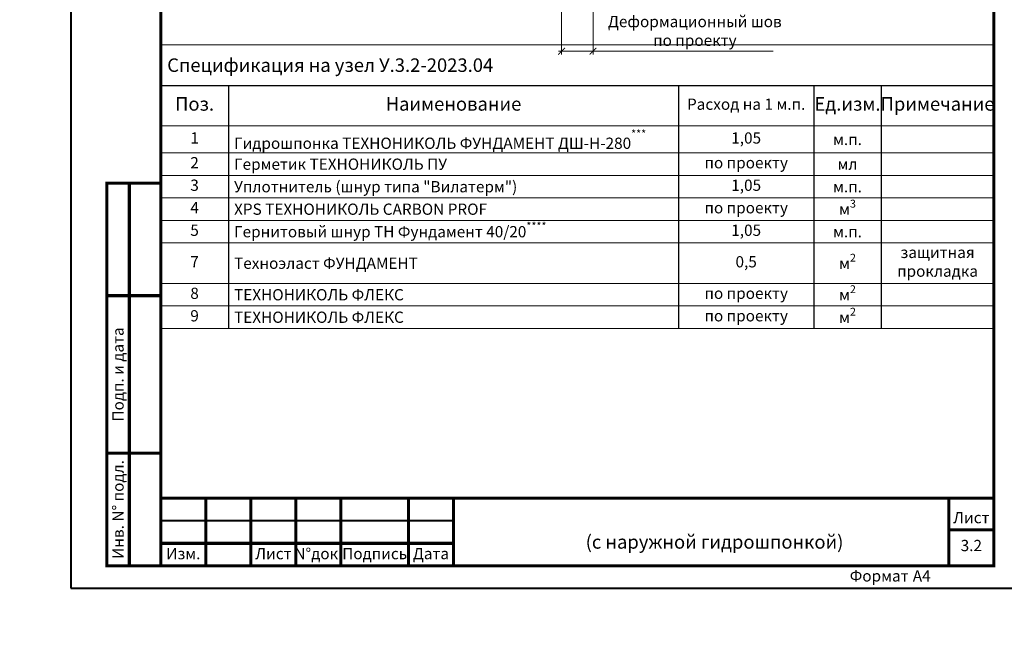
# Model space of a CAD drawing. Units: millimetres. Extents: x -124831 to 65794, y -5983 to 29177.
# Drawn here: x 7180 to 9367, y 12982 to 14345 of the extents above; entities that cross this region are included whole.
import ezdxf
from ezdxf.enums import TextEntityAlignment as Align

# ---------------------------------------------------------------- set-up
doc = ezdxf.new("R2010")
doc.units = ezdxf.units.MM
doc.layers.get('0').update_dxf_attribs({"lineweight": 30})
doc.layers.get('DEFPOINTS').update_dxf_attribs({"color": 251, "lineweight": 0})
doc.layers.add('TN-АННОТАЦИИ', color=7, linetype='Continuous', lineweight=20, true_color=0x000000)
doc.layers.add('TN-ТАБЛИЦЫ', color=7, linetype='Continuous', lineweight=40, true_color=0x000000)
doc.layers.add('TN-РАЗМЕРЫ', color=184, linetype='Continuous', lineweight=15)
doc.layers.add('TN-РАЗМЕРЫ @ 10', color=184, linetype='Continuous', lineweight=15)
doc.styles.add('TN-Текст', font='isocpeur.ttf')
doc.styles.add('TN-Текст-Аннотативный', font='isocpeur.ttf')
doc.dimstyles.new('ПТС-Размеры-Аннотативный$0', dxfattribs={"dimtxt": 2.5, "dimasz": 1.5, "dimexe": 0.7, "dimexo": 1, "dimgap": 0.8, "dimtad": 1, "dimdec": 0, "dimzin": 0, "dimdsep": 46, "dimtxsty": 'TN-Текст-Аннотативный', "dimblk": 'ARCHTICK', "dimcen": 2, "dimdle": 0.7, "dimadec": 0, "dimazin": 0, "dimtfac": 1, "dimtdec": 0, "dimtmove": 1, "dimatfit": 3, "dimfxl": 0.7, "dimtolj": 1, "dimtzin": 0, "dimlwd": -1, "dimlwe": -1, "dimarcsym": 0})

# ---------------------------------------------------------------- blocks, each defined once
blk = doc.blocks.new('_ARCHTICK')
at = {"color": 0, "linetype": 'ByBlock', "ltscale": 10, "const_width": 0.15}
blk.add_lwpolyline([(-0.5, -0.5), (0.5, 0.5)], dxfattribs=at)
blk = doc.blocks.new('*D339')
at = {"layer": 'DEFPOINTS', "color": 0, "transparency": 16777216}
for p in [(8383.3, 14500.6), (8453.3, 14500.6), (8453.3, 14275.2)]:
    blk.add_point(p, dxfattribs=at)
at = {"layer": 'TN-РАЗМЕРЫ', "color": 0, "transparency": 16777216}
for p, q in [((8383.3, 14490.6), (8383.3, 14268.2)), ((8453.3, 14490.6), (8453.3, 14268.2)), ((8376.3, 14275.2), (8460.3, 14275.2)), ((8853.6, 14275.2), (8453.3, 14275.2))]:
    blk.add_line(p, q, dxfattribs=at)
at = {"layer": 'TN-РАЗМЕРЫ', "color": 0, "transparency": 16777216, "xscale": 15, "yscale": 15, "zscale": 15, "rotation": 180}
blk.add_blockref('_ARCHTICK', (8383.3, 14275.2), dxfattribs=at)
at = {"layer": 'TN-РАЗМЕРЫ', "color": 0, "transparency": 16777216, "xscale": 15, "yscale": 15, "zscale": 15}
blk.add_blockref('_ARCHTICK', (8453.3, 14275.2), dxfattribs=at)
at = {"layer": 'TN-РАЗМЕРЫ', "color": 0, "transparency": 16777216, "insert": (8679.3, 14320.2), "char_height": 25, "attachment_point": 5, "style": 'TN-Текст-Аннотативный', "bg_fill": 3, "box_fill_scale": 1.1, "bg_fill_color": 256, "bg_fill_true_color": 13158600, "bg_fill_transparency": 0}
blk.add_mtext('\\A1;Деформационный шов\\Pпо проекту', dxfattribs=at)
blk = doc.blocks.new('*U10')
blk.add_lwpolyline([(0, 0), (210, 0), (210, 297), (0, 297)], close=True)
at = {"const_width": 0.7}
for points in [[(20, 5), (205, 5), (205, 292), (20, 292)], [(8, 5), (20, 5), (20, 90), (8, 90)], [(20, 20), (20, 5), (205, 5), (205, 20)]]:
    blk.add_lwpolyline(points, close=True, dxfattribs=at)
for points in [[(13, 5), (13, 90)], [(20, 65), (8, 65)], [(20, 30), (8, 30)], [(30, 20), (30, 5)], [(40, 20), (40, 5)], [(50, 20), (50, 5)], [(60, 20), (60, 5)], [(75, 20), (75, 5)], [(85, 20), (85, 5)], [(195, 20), (195, 5)], [(195, 13), (205, 13)], [(85, 10), (20, 10)]]:
    blk.add_lwpolyline(points, dxfattribs=at)
blk.add_lwpolyline([(85, 15), (20, 15)])
at = {"color": 0, "style": 'TN-Текст'}
for s, p in [('Подп. и дата', (10.5, 47.5)), ('Инв. N%%D подл.', (10.5, 17.5))]:
    blk.add_text(s, height=2.5, rotation=90, dxfattribs=at).set_placement(p, align=Align.MIDDLE_CENTER)
for s, p in [('Лист', (200, 13.67)), ('Изм.', (25, 5.67)), ('Лист', (45, 5.67)), ('N%%Dдок.', (55, 5.67)), ('Подпись', (67.5, 5.67)), ('Дата', (80, 5.67))]:
    blk.add_text(s, height=2.5, dxfattribs=at).set_placement(p, align=Align.BOTTOM_CENTER)
blk.add_text('Формат', height=2.5, dxfattribs=at).set_placement((173, 1.5))
at = {"color": 0, "style": 'TN-Текст', "flags": 8}
for tag, p, height in [('ФОРМА6_001', (131.78, 11.28), 3.5), ('ФОРМАТ', (187, 1.5), 2.5)]:
    blk.add_attdef(tag, p, '', height=height, dxfattribs=at)
blk.add_attdef('ЛИСТ__', text='', height=2.5, dxfattribs=at).set_placement((200, 9.5), align=Align.MIDDLE_CENTER)
blk = doc.blocks.new('*T319')
at = {"layer": 'DEFPOINTS', "color": 8, "linetype": 'ByBlock', "lineweight": 0, "transparency": 16777216}
for p, q in [((0, 0), (1850, 0)), ((0, 0), (0, -90)), ((1850, 0), (1850, -90))]:
    blk.add_line(p, q, dxfattribs=at)
at = {"layer": 'TN-ТАБЛИЦЫ', "color": 0, "lineweight": 30, "transparency": 16777216}
for p, q in [((0, -90), (1850, -90)), ((0, -90), (0, -630)), ((150, -90), (150, -630)), ((1150, -90), (1150, -630)), ((1450, -90), (1450, -630)), ((1600, -90), (1600, -630)), ((1850, -90), (1850, -630))]:
    blk.add_line(p, q, dxfattribs=at)
at = {"layer": 'TN-ТАБЛИЦЫ', "color": 0, "linetype": 'ByBlock', "lineweight": 20, "transparency": 16777216}
for p, q in [((0, -180), (1850, -180)), ((0, -240), (1850, -240)), ((0, -290), (1850, -290)), ((0, -340), (1850, -340)), ((0, -390), (1850, -390)), ((0, -440), (1850, -440)), ((0, -530), (1850, -530)), ((0, -580), (1850, -580)), ((0, -630), (1850, -630))]:
    blk.add_line(p, q, dxfattribs=at)
at = {"layer": 'TN-ТАБЛИЦЫ', "color": 7, "lineweight": 13, "transparency": 16777216, "style": 'TN-Текст'}
for s, insert, char_height, width, attachment_point in [('{\\fISOCPEUR|b1|i0|c204|p34; Спецификация на узел \\C1;У.3.2-2023.04}', (5, -45), 30, 1840, 4), ('Поз.', (75, -135), 30, 140, 5), ('Наименование', (650, -135), 30, 990, 5), ('Расход на 1 м.п.', (1300, -135), 25, 290, 5), ('Ед.изм.', (1525, -135), 30, 140, 5), ('Примечание', (1725, -135), 30, 240, 5), ('1', (75, -210), 25, 140, 5), ('{\\C256; Гидрошпонка ТЕХНОНИКОЛЬ ФУНДАМЕНТ ДШ-Н-280\\A1;\\H0.7x;\\C7;\\S***^ ;}', (155, -210), 25, 990, 4), ('1,05', (1300, -210), 25, 290, 5), ('\\A1;м.п.', (1525, -210), 25, 140, 5), ('2', (75, -265), 25, 140, 5), ('\\A1;{\\C256; Герметик ТЕХНОНИКОЛЬ ПУ}', (155, -265), 25, 990, 4), ('по проекту', (1300, -265), 25, 290, 5), ('\\A1;мл', (1525, -265), 25, 140, 5), ('3', (75, -315), 25, 140, 5), ('\\A1;{\\C256; Уплотнитель (шнур типа "Вилатерм")}', (155, -315), 25, 990, 4), ('1,05', (1300, -315), 25, 290, 5), ('\\A1;м.п.', (1525, -315), 25, 140, 5), ('4', (75, -365), 25, 140, 5), ('\\A1;м{\\H0.7x;\\S3^ ;}', (1525, -365), 25, 140, 5), ('\\A1;{\\C256; XPS ТЕХНОНИКОЛЬ CARBON PROF}', (155, -365), 25, 990, 4), ('по проекту', (1300, -365), 25, 290, 5), ('\\A1; Гернитовый шнур ТН Фундамент 40/20{\\H0.7x;\\C256;\\S****^ ;}', (155, -415), 25, 990, 4), ('5', (75, -415), 25, 140, 5), ('1,05', (1300, -415), 25, 290, 5), ('\\A1;м.п.', (1525, -415), 25, 140, 5), ('защитная прокладка', (1725, -485), 25, 240, 5), ('7', (75, -485), 25, 140, 5), ('{\\C256; \\A1;Техноэласт ФУНДАМЕНТ}', (155, -485), 25, 990, 4), ('0,5', (1300, -485), 25, 290, 5), ('\\A1;м{\\H0.7x;\\S2^ ;}', (1525, -485), 25, 140, 5), ('8', (75, -555), 25, 140, 5), ('{\\C256; \\A1;ТЕХНОНИКОЛЬ ФЛЕКС}', (155, -555), 25, 990, 4), ('по проекту', (1300, -555), 25, 290, 5), ('\\A1;м{\\H0.7x;\\S2^ ;}', (1525, -555), 25, 140, 5), ('9', (75, -605), 25, 140, 5), ('\\A1;м{\\H0.7x;\\S2^ ;}', (1525, -605), 25, 140, 5), ('{\\C256; \\A1;ТЕХНОНИКОЛЬ ФЛЕКС}', (155, -605), 25, 990, 4), ('по проекту', (1300, -605), 25, 290, 5)]:
    blk.add_mtext(s, dxfattribs=dict(at, insert=insert, char_height=char_height, width=width, attachment_point=attachment_point))

msp = doc.modelspace()

# ---------------------------------------------------------------- texts
at = {"layer": 'TN-АННОТАЦИИ', "color": 0, "insert": (5193.3, 13578.1), "char_height": 25, "attachment_point": 1, "style": 'TN-Текст-Аннотативный'}
msp.add_mtext_dynamic_manual_height_columns('\\A1;\\pi-100,l175,t175;*^Iдопускается замена на праймер битумный эмульсионный ТЕХНОНИКОЛЬ №04, праймер битумный ТЕХНОНИКОЛЬ №01.\\P\\pt175,200;**^Iна чертеже изображен план.\\P***^Iдопускается замена на гидрошпонку ТЕХНОНИКОЛЬ ФУНДАМЕНТ ДШ-В-250, подбирается в \\P\\pi0,t200;зависимости от ширины деформационного шва.\\P\\pi-100,t175;****^Iдопускается замена на{\\C7; гернитовый шнур ТН Фундамент 30/10 или 20/08, подбирается в зависимости от ширины деформационного шва.}', width=1812.889, gutter_width=20358.2, heights=[489.6], dxfattribs=at)

# ---------------------------------------------------------------- dimensions: what is measured, and where the dimension line sits
at = {"layer": 'TN-РАЗМЕРЫ @ 10'}
dim = msp.add_linear_dim(base=(8453.3, 14275.2), p1=(8383.3, 14500.6), p2=(8453.3, 14500.6), text='Деформационный шов\\Pпо проекту', dimstyle='ПТС-Размеры-Аннотативный$0', override={"dimscale": 10, "dimtix": 0, "dimtofl": 1, "dimtmove": 1, "dimatfit": 3, "dimtfill": 1}, dxfattribs=at)
dim.commit()
dim.dimension.update_dxf_attribs({"geometry": '*D339', "text_midpoint": (8679.3, 14249.2), "dimtype": 128})

# ---------------------------------------------------------------- next in the draw order: block references
msp.add_blockref('*T319', (7493.3, 14289.2))
at = {"layer": 'TN-ТАБЛИЦЫ', "color": 7}
ref = msp.add_blockref('*U10', (7293.3, 13082.1), dxfattribs=dict(at, xscale=10, yscale=10, zscale=10))
ref.add_attrib('ФОРМАТ', 'А4', (9163.3, 13097.1), dxfattribs={"layer": '0', "color": 0, "height": 25, "style": 'TN-Текст'})
ref.add_attrib('ЛИСТ__', '3.2', dxfattribs={"layer": '0', "color": 0, "height": 25, "style": 'TN-Текст'}).set_placement((9293.3, 13177.1), align=Align.MIDDLE_CENTER)
ref.add_attrib('ФОРМА6_002', '(с наружной гидрошпонкой)', (8436.8, 13170.1), dxfattribs={"layer": '0', "color": 0, "height": 30, "style": 'TN-Текст'})

doc.saveas('drawing.dxf')
